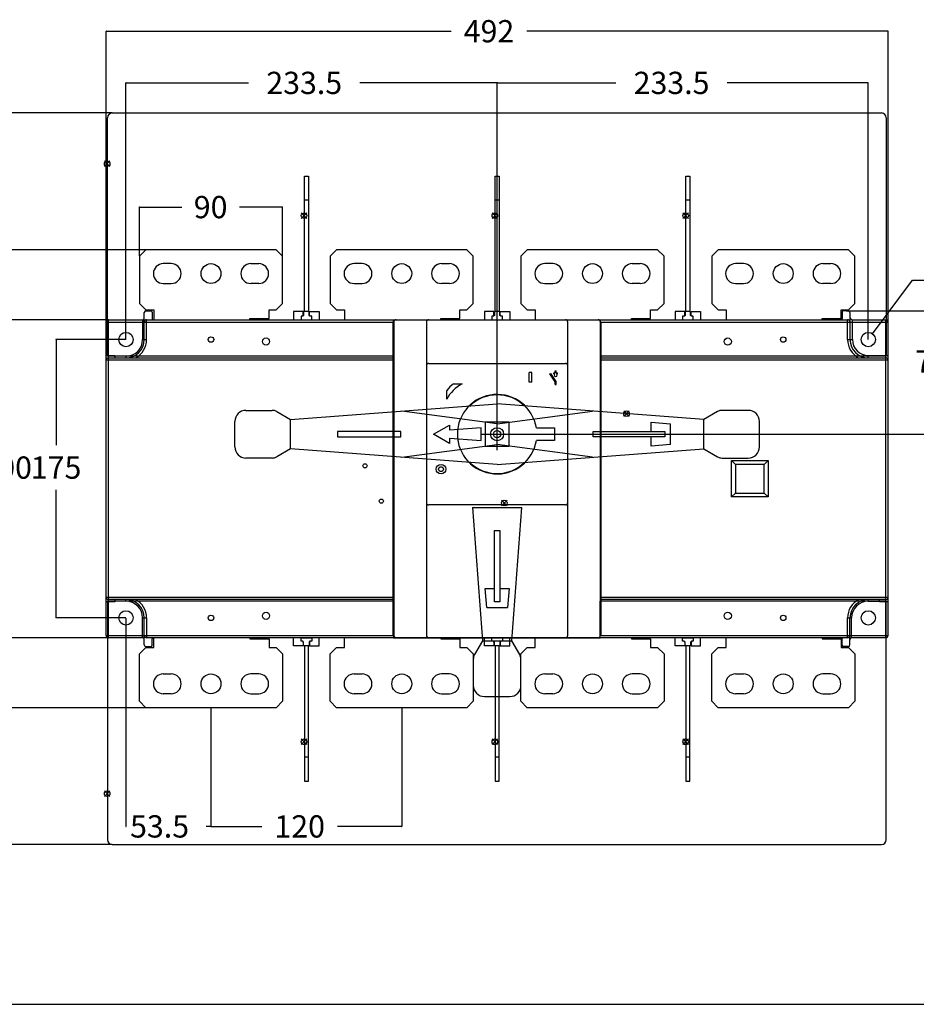
# Model space of a CAD drawing. Units: millimetres. Extents: x 0 to 1772, y 0 to 1081.
# Drawn here: x 566 to 1130, y 0 to 619 of the extents above; entities that cross this region are included whole.
import ezdxf

# ---------------------------------------------------------------- set-up
doc = ezdxf.new("R2010")
doc.units = ezdxf.units.MM
doc.header["$LTSCALE"] = 97.454017
doc.layers.get('0').update_dxf_attribs({"linetype": 'CONTINUOUS'})
for name, color, linetype in [('AM_12', 7, 'CONTINUOUS'), ('AXIS', 7, 'CONTINUOUS'), ('BASIC_DEVICE', 7, 'CONTINUOUS'), ('DIRECT_HANDLE', 7, 'CONTINUOUS'), ('INTER_PHASE_SCHIELD', 7, 'CONTINUOUS'), ('MOVING', 7, 'CONTINUOUS'), ('PLAGE_RACCORDEMENT', 7, 'CONTINUOUS'), ('QUOTATION', 7, 'CONTINUOUS'), ('TERMINAL_SCREEN', 7, 'CONTINUOUS')]:
    doc.layers.add(name, color=color, linetype=linetype)
doc.styles.get("Standard").update_dxf_attribs({"font": 'txt', "width": 0.8})
doc.styles.add('TEXTSTYLE_1', font='gdt', dxfattribs={"width": 0.8})
doc.dimstyles.new('DIMSTYLE_1', dxfattribs={"dimtxt": 14, "dimasz": 0.1875, "dimexe": 0.18, "dimexo": 0.0625, "dimgap": 0.09, "dimtad": 0, "dimtih": 1, "dimtoh": 1, "dimdec": 1, "dimdsep": 46, "dimtxsty": 'STANDARD', "dimblk": 'CLOSED', "dimblk1": 'CLOSED', "dimblk2": 'CLOSED', "dimcen": 0.09, "dimadec": 0, "dimazin": 0, "dimtfac": 1, "dimtdec": 1, "dimtofl": 0, "dimtmove": 0, "dimatfit": 3, "dimldrblk": 'CLOSED', "dimfxl": 1, "dimtolj": 1, "dimarcsym": 0})
doc.dimstyles.new('DIMSTYLE_2', dxfattribs={"dimtxt": 14, "dimasz": 0.1875, "dimexe": 0.18, "dimexo": 0.0625, "dimgap": 0.09, "dimtad": 0, "dimtih": 1, "dimtoh": 1, "dimdec": 1, "dimdsep": 46, "dimtxsty": 'STANDARD', "dimblk": 'CLOSED', "dimblk1": 'CLOSED', "dimblk2": 'CLOSED', "dimcen": 0.09, "dimadec": 0, "dimazin": 0, "dimtfac": 1, "dimtdec": 1, "dimtofl": 0, "dimtmove": 0, "dimatfit": 3, "dimldrblk": 'CLOSED', "dimfxl": 1, "dimtolj": 1, "dimarcsym": 0})

# ---------------------------------------------------------------- blocks, each defined once
blk = doc.blocks.new('_CLOSED')
at = {"color": 0, "linetype": 'BYBLOCK'}
for p, q in [((0, 0), (-1, 0.2)), ((-1, 0.2), (-1, -0.2)), ((-1, -0.2), (0, 0)), ((-1, 0), (0, 0))]:
    blk.add_line(p, q, dxfattribs=at)
blk = doc.blocks.new('*D0')
at = {"layer": 'QUOTATION', "color": 3, "linetype": 'CONTINUOUS'}
for p, q in [((632.71, 418.04), (588.75, 418.04)), ((588.88, 418.04), (588.88, 351.54)), ((588.88, 243.04), (588.88, 323.54)), ((632.71, 243.04), (588.75, 243.04))]:
    blk.add_line(p, q, dxfattribs=at)
at = {"layer": 'QUOTATION', "color": 3, "linetype": 'CONTINUOUS', "xscale": 0.1875, "yscale": 0.1875, "zscale": 0.1875}
for p, rotation in [((588.88, 418.04), 90), ((588.88, 243.04), 270)]:
    blk.add_blockref('_CLOSED', p, dxfattribs=dict(at, rotation=rotation))
at = {"layer": 'QUOTATION', "color": 3, "linetype": 'CONTINUOUS', "insert": (588.88, 344.54), "char_height": 14, "width": 33.6, "attachment_point": 2, "line_spacing_factor": 0.9}
blk.add_mtext('175', dxfattribs=at)
blk = doc.blocks.new('*D1')
at = {"layer": 'QUOTATION', "color": 3, "linetype": 'CONTINUOUS'}
for p, q in [((621.71, 430.54), (557.66, 430.54)), ((557.78, 430.54), (557.78, 351.54)), ((557.78, 230.54), (557.78, 323.54)), ((621.71, 230.54), (557.66, 230.54))]:
    blk.add_line(p, q, dxfattribs=at)
at = {"layer": 'QUOTATION', "color": 3, "linetype": 'CONTINUOUS', "xscale": 0.1875, "yscale": 0.1875, "zscale": 0.1875}
for p, rotation in [((557.78, 430.54), 90), ((557.78, 230.54), 270)]:
    blk.add_blockref('_CLOSED', p, dxfattribs=dict(at, rotation=rotation))
at = {"layer": 'QUOTATION', "color": 3, "linetype": 'CONTINUOUS', "insert": (557.78, 344.54), "char_height": 14, "width": 33.6, "attachment_point": 2, "line_spacing_factor": 0.9}
blk.add_mtext('200', dxfattribs=at)
blk = doc.blocks.new('*D2')
at = {"layer": 'QUOTATION', "color": 3, "linetype": 'CONTINUOUS'}
for p, q in [((645.21, 474.54), (526.56, 474.54)), ((526.69, 474.54), (526.69, 351.54)), ((526.69, 186.54), (526.69, 323.54)), ((645.21, 186.54), (526.56, 186.54))]:
    blk.add_line(p, q, dxfattribs=at)
at = {"layer": 'QUOTATION', "color": 3, "linetype": 'CONTINUOUS', "xscale": 0.1875, "yscale": 0.1875, "zscale": 0.1875}
for p, rotation in [((526.69, 474.54), 90), ((526.69, 186.54), 270)]:
    blk.add_blockref('_CLOSED', p, dxfattribs=dict(at, rotation=rotation))
at = {"layer": 'QUOTATION', "color": 3, "linetype": 'CONTINUOUS', "insert": (526.69, 344.54), "char_height": 14, "width": 33.6, "attachment_point": 2, "line_spacing_factor": 0.9}
blk.add_mtext('288', dxfattribs=at)
blk = doc.blocks.new('*D3')
at = {"layer": 'QUOTATION', "color": 3, "linetype": 'CONTINUOUS'}
for p, q in [((620.33, 429.16), (620.33, 612.09)), ((620.33, 611.96), (837.44, 611.96)), ((1112.33, 611.96), (885.04, 611.96)), ((1112.33, 429.16), (1112.33, 612.09))]:
    blk.add_line(p, q, dxfattribs=at)
at = {"layer": 'QUOTATION', "color": 3, "linetype": 'CONTINUOUS', "xscale": 0.1875, "yscale": 0.1875, "zscale": 0.1875, "rotation": 180}
blk.add_blockref('_CLOSED', (620.33, 611.96), dxfattribs=at)
at = {"layer": 'QUOTATION', "color": 3, "linetype": 'CONTINUOUS', "xscale": 0.1875, "yscale": 0.1875, "zscale": 0.1875}
blk.add_blockref('_CLOSED', (1112.33, 611.96), dxfattribs=at)
at = {"layer": 'QUOTATION', "color": 3, "linetype": 'CONTINUOUS', "insert": (861.24, 618.96), "char_height": 14, "width": 33.6, "attachment_point": 2, "line_spacing_factor": 0.9}
blk.add_mtext('492', dxfattribs=at)
blk = doc.blocks.new('*D4')
at = {"layer": 'QUOTATION', "color": 3, "linetype": 'CONTINUOUS'}
for p, q in [((632.83, 418.16), (632.83, 579.59)), ((632.83, 579.46), (709.98, 579.46)), ((866.33, 579.46), (779.98, 579.46)), ((866.33, 358.66), (866.33, 579.59))]:
    blk.add_line(p, q, dxfattribs=at)
at = {"layer": 'QUOTATION', "color": 3, "linetype": 'CONTINUOUS', "xscale": 0.1875, "yscale": 0.1875, "zscale": 0.1875, "rotation": 180}
blk.add_blockref('_CLOSED', (632.83, 579.46), dxfattribs=at)
at = {"layer": 'QUOTATION', "color": 3, "linetype": 'CONTINUOUS', "xscale": 0.1875, "yscale": 0.1875, "zscale": 0.1875}
blk.add_blockref('_CLOSED', (866.33, 579.46), dxfattribs=at)
at = {"layer": 'QUOTATION', "color": 3, "linetype": 'CONTINUOUS', "insert": (744.98, 586.46), "char_height": 14, "width": 56, "attachment_point": 2, "line_spacing_factor": 0.9}
blk.add_mtext('233.5', dxfattribs=at)
blk = doc.blocks.new('*D5')
at = {"layer": 'QUOTATION', "color": 3, "linetype": 'CONTINUOUS'}
for p, q in [((641.33, 470.66), (641.33, 501.48)), ((641.33, 501.36), (667.89, 501.36)), ((731.33, 501.36), (704.29, 501.36)), ((731.33, 470.66), (731.33, 501.48))]:
    blk.add_line(p, q, dxfattribs=at)
at = {"layer": 'QUOTATION', "color": 3, "linetype": 'CONTINUOUS', "xscale": 0.1875, "yscale": 0.1875, "zscale": 0.1875, "rotation": 180}
blk.add_blockref('_CLOSED', (641.33, 501.36), dxfattribs=at)
at = {"layer": 'QUOTATION', "color": 3, "linetype": 'CONTINUOUS', "xscale": 0.1875, "yscale": 0.1875, "zscale": 0.1875}
blk.add_blockref('_CLOSED', (731.33, 501.36), dxfattribs=at)
at = {"layer": 'QUOTATION', "color": 3, "linetype": 'CONTINUOUS', "insert": (686.09, 508.36), "char_height": 14, "width": 22.4, "attachment_point": 2, "line_spacing_factor": 0.9}
blk.add_mtext('90', dxfattribs=at)
blk = doc.blocks.new('*D6')
at = {"layer": 'QUOTATION', "color": 3, "linetype": 'CONTINUOUS'}
for p, q in [((632.83, 242.91), (632.83, 111.75)), ((686.33, 186.41), (686.33, 111.75)), ((632.83, 111.87), (632.83, 111.87)), ((686.33, 111.87), (683.38, 111.87))]:
    blk.add_line(p, q, dxfattribs=at)
at = {"layer": 'QUOTATION', "color": 3, "linetype": 'CONTINUOUS', "xscale": 0.1875, "yscale": 0.1875, "zscale": 0.1875, "rotation": 180}
blk.add_blockref('_CLOSED', (632.83, 111.87), dxfattribs=at)
at = {"layer": 'QUOTATION', "color": 3, "linetype": 'CONTINUOUS', "xscale": 0.1875, "yscale": 0.1875, "zscale": 0.1875}
blk.add_blockref('_CLOSED', (686.33, 111.87), dxfattribs=at)
at = {"layer": 'QUOTATION', "color": 3, "linetype": 'CONTINUOUS', "insert": (653.98, 118.87), "char_height": 14, "width": 44.8, "attachment_point": 2, "line_spacing_factor": 0.9}
blk.add_mtext('53.5', dxfattribs=at)
blk = doc.blocks.new('*D7')
at = {"layer": 'QUOTATION', "color": 3, "linetype": 'CONTINUOUS'}
for p, q in [((686.33, 186.41), (686.33, 111.75)), ((806.33, 186.41), (806.33, 111.75)), ((686.33, 111.87), (718.33, 111.87)), ((806.33, 111.87), (765.93, 111.87))]:
    blk.add_line(p, q, dxfattribs=at)
at = {"layer": 'QUOTATION', "color": 3, "linetype": 'CONTINUOUS', "xscale": 0.1875, "yscale": 0.1875, "zscale": 0.1875, "rotation": 180}
blk.add_blockref('_CLOSED', (686.33, 111.87), dxfattribs=at)
at = {"layer": 'QUOTATION', "color": 3, "linetype": 'CONTINUOUS', "xscale": 0.1875, "yscale": 0.1875, "zscale": 0.1875}
blk.add_blockref('_CLOSED', (806.33, 111.87), dxfattribs=at)
at = {"layer": 'QUOTATION', "color": 3, "linetype": 'CONTINUOUS', "insert": (742.13, 118.87), "char_height": 14, "width": 33.6, "attachment_point": 2, "line_spacing_factor": 0.9}
blk.add_mtext('120', dxfattribs=at)
blk = doc.blocks.new('*D14')
at = {"layer": 'QUOTATION', "color": 3, "linetype": 'CONTINUOUS'}
for p, q in [((1102.52, 421.65), (1127.6, 455.35)), ((1127.6, 455.35), (1152.8, 455.35))]:
    blk.add_line(p, q, dxfattribs=at)
at = {"layer": 'QUOTATION', "color": 3, "linetype": 'CONTINUOUS', "xscale": 0.1875, "yscale": 0.1875, "zscale": 0.1875, "rotation": 233.3467004838}
blk.add_blockref('_CLOSED', (1102.52, 421.65), dxfattribs=at)
at = {"layer": 'QUOTATION', "color": 3, "linetype": 'CONTINUOUS', "insert": (1174.73, 462.35), "char_height": 14, "width": 29.8667, "attachment_point": 2, "line_spacing_factor": 0.9, "style": 'TEXTSTYLE_1'}
blk.add_mtext('{\\Fgdt;n}\\Ftxt;9', dxfattribs=at)
blk = doc.blocks.new('*D15')
at = {"layer": 'QUOTATION', "color": 3, "linetype": 'CONTINUOUS'}
for p, q in [((866.33, 358.66), (866.33, 579.59)), ((866.33, 579.46), (941.08, 579.46)), ((1099.83, 579.46), (1011.08, 579.46)), ((1099.83, 418.16), (1099.83, 579.59))]:
    blk.add_line(p, q, dxfattribs=at)
at = {"layer": 'QUOTATION', "color": 3, "linetype": 'CONTINUOUS', "xscale": 0.1875, "yscale": 0.1875, "zscale": 0.1875, "rotation": 180}
blk.add_blockref('_CLOSED', (866.33, 579.46), dxfattribs=at)
at = {"layer": 'QUOTATION', "color": 3, "linetype": 'CONTINUOUS', "xscale": 0.1875, "yscale": 0.1875, "zscale": 0.1875}
blk.add_blockref('_CLOSED', (1099.83, 579.46), dxfattribs=at)
at = {"layer": 'QUOTATION', "color": 3, "linetype": 'CONTINUOUS', "insert": (976.08, 586.46), "char_height": 14, "width": 56, "attachment_point": 2, "line_spacing_factor": 0.9}
blk.add_mtext('233.5', dxfattribs=at)
blk = doc.blocks.new('*D16')
at = {"layer": 'QUOTATION', "color": 3, "linetype": 'CONTINUOUS'}
for p, q in [((1085.86, 436.04), (1148.04, 436.04)), ((1147.92, 436.04), (1147.92, 418.29)), ((1147.92, 358.54), (1147.92, 390.29)), ((866.46, 358.54), (1148.04, 358.54))]:
    blk.add_line(p, q, dxfattribs=at)
at = {"layer": 'QUOTATION', "color": 3, "linetype": 'CONTINUOUS', "xscale": 0.1875, "yscale": 0.1875, "zscale": 0.1875}
for p, rotation in [((1147.92, 436.04), 90), ((1147.92, 358.54), 270)]:
    blk.add_blockref('_CLOSED', p, dxfattribs=dict(at, rotation=rotation))
at = {"layer": 'QUOTATION', "color": 3, "linetype": 'CONTINUOUS', "insert": (1147.92, 411.29), "char_height": 14, "width": 44.8, "attachment_point": 2, "line_spacing_factor": 0.9}
blk.add_mtext('77.5', dxfattribs=at)
blk = doc.blocks.new('*D17')
at = {"layer": 'QUOTATION', "color": 3, "linetype": 'CONTINUOUS'}
for p, q in [((624.07, 560.54), (486.56, 560.54)), ((486.69, 560.54), (486.69, 351.54)), ((486.69, 100.54), (486.69, 323.54)), ((624.07, 100.54), (486.56, 100.54))]:
    blk.add_line(p, q, dxfattribs=at)
at = {"layer": 'QUOTATION', "color": 3, "linetype": 'CONTINUOUS', "xscale": 0.1875, "yscale": 0.1875, "zscale": 0.1875}
for p, rotation in [((486.69, 560.54), 90), ((486.69, 100.54), 270)]:
    blk.add_blockref('_CLOSED', p, dxfattribs=dict(at, rotation=rotation))
at = {"layer": 'QUOTATION', "color": 3, "linetype": 'CONTINUOUS', "insert": (486.69, 344.54), "char_height": 14, "width": 33.6, "attachment_point": 2, "line_spacing_factor": 0.9}
blk.add_mtext('460', dxfattribs=at)

msp = doc.modelspace()

# ---------------------------------------------------------------- linework, layer by layer
at = {"color": 7, "linetype": 'CONTINUOUS'}
msp.add_line((0, 0), (1771.89, 0), dxfattribs=at)
msp.add_line((0, 0), (1771.89, 0), dxfattribs=at)
at = {"layer": 'AM_12', "color": 4, "linetype": 'CONTINUOUS'}
for p, q in [((619.26, 526.88), (622.76, 530.38)), ((619.26, 530.38), (622.76, 526.88)), ((743.15, 497.72), (746.65, 494.22)), ((743.15, 494.22), (746.65, 497.72)), ((863.15, 497.72), (866.65, 494.22)), ((863.15, 494.22), (866.65, 497.72)), ((983.15, 497.72), (986.65, 494.22)), ((983.15, 494.22), (986.65, 497.72)), ((945.95, 373.16), (949.45, 369.66)), ((945.95, 369.66), (949.45, 373.16)), ((869.1, 317.03), (872.6, 313.53)), ((869.1, 313.53), (872.6, 317.03)), ((743.15, 166.85), (746.65, 163.35)), ((743.15, 163.35), (746.65, 166.85)), ((863.15, 166.85), (866.65, 163.35)), ((863.15, 163.35), (866.65, 166.85)), ((983.15, 166.85), (986.65, 163.35)), ((983.15, 163.35), (986.65, 166.85)), ((619.26, 134.2), (622.76, 130.7)), ((619.26, 130.7), (622.76, 134.2))]:
    msp.add_line(p, q, dxfattribs=at)
for centre in [(621.01, 528.63), (744.9, 495.97), (864.9, 495.97), (984.9, 495.97), (947.7, 371.41), (870.85, 315.28), (744.9, 165.1), (864.9, 165.1), (984.9, 165.1), (621.01, 132.45)]:
    msp.add_circle(centre, 1.75, dxfattribs=at)
at = {"layer": 'AXIS', "color": 4, "linetype": 'CONTINUOUS'}
for p, q in [((866.33, 348.44), (866.33, 368.64)), ((856.23, 358.54), (876.43, 358.54))]:
    msp.add_line(p, q, dxfattribs=at)
at = {"layer": 'BASIC_DEVICE', "color": 7, "linetype": 'CONTINUOUS'}
for p, q in [((644.33, 418.04), (644.33, 435.04)), ((645.33, 436.04), (648.53, 436.04)), ((649.28, 435.29), (649.28, 431.29)), ((738.33, 435.74), (738.33, 430.54)), ((744.33, 435.74), (738.33, 435.74)), ((744.33, 433.24), (744.33, 435.74)), ((748.33, 433.24), (748.33, 435.74)), ((748.33, 435.74), (754.33, 435.74)), ((754.33, 435.74), (754.33, 430.54)), ((864.33, 435.74), (858.33, 435.74)), ((858.33, 435.74), (858.33, 430.54)), ((864.33, 433.24), (864.33, 435.74)), ((868.33, 435.74), (874.33, 435.74)), ((868.33, 433.24), (868.33, 435.74)), ((874.33, 435.74), (874.33, 430.54)), ((984.33, 435.74), (978.33, 435.74)), ((978.33, 435.74), (978.33, 430.54)), ((984.33, 433.24), (984.33, 435.74)), ((988.33, 435.74), (994.33, 435.74)), ((988.33, 433.24), (988.33, 435.74)), ((994.33, 435.74), (994.33, 430.54)), ((1083.38, 435.29), (1083.38, 431.29)), ((1087.33, 436.04), (1084.13, 436.04)), ((1088.33, 435.04), (1088.33, 418.04)), ((620.33, 232.04), (620.33, 429.04)), ((620.33, 429.04), (800.83, 429.04)), ((621.83, 230.54), (621.83, 430.54)), ((621.83, 430.54), (643.33, 430.54)), ((643.33, 430.54), (643.33, 418.04)), ((645.83, 418.04), (645.83, 430.54)), ((645.83, 430.54), (1086.83, 430.54)), ((649.33, 431.02), (649.33, 430.54)), ((743.83, 432.74), (744.33, 433.24)), ((748.83, 432.74), (748.33, 433.24)), ((800.83, 232.04), (800.83, 429.04)), ((801.33, 429.04), (801.33, 232.04)), ((821.83, 429.04), (821.83, 232.04)), ((863.83, 432.74), (864.33, 433.24)), ((868.83, 432.74), (868.33, 433.24)), ((910.83, 232.04), (910.83, 429.04)), ((931.33, 232.04), (931.33, 429.04)), ((931.83, 429.04), (1112.33, 429.04)), ((931.83, 232.04), (931.83, 429.04)), ((983.83, 432.74), (984.33, 433.24)), ((988.83, 432.74), (988.33, 433.24)), ((1083.33, 430.54), (1083.33, 431.02)), ((1086.83, 418.04), (1086.83, 430.54)), ((1089.83, 430.54), (1110.83, 430.54)), ((1089.83, 418.04), (1089.83, 430.54)), ((1110.83, 230.54), (1110.83, 430.54)), ((1112.33, 232.04), (1112.33, 429.04)), ((643.33, 418.04), (645.83, 418.04)), ((1086.83, 418.04), (1089.83, 418.04)), ((620.33, 408.04), (625.83, 408.04)), ((800.83, 405.04), (620.33, 405.04)), ((621.83, 406.54), (800.83, 406.54)), ((625.83, 408.04), (625.83, 406.54)), ((632.83, 407.54), (625.83, 407.54)), ((632.83, 407.54), (632.83, 406.54)), ((823.33, 403.04), (909.33, 403.04)), ((931.83, 406.54), (1110.83, 406.54)), ((1112.33, 405.04), (931.83, 405.04)), ((1099.83, 408.04), (1112.33, 408.04)), ((1099.83, 406.54), (1099.83, 408.04)), ((888.18, 397.34), (886.48, 397.34)), ((886.48, 391.34), (886.48, 397.34)), ((888.18, 391.34), (888.18, 397.34)), ((899.59, 396.41), (900.11, 396.76)), ((902.87, 391.54), (899.59, 396.41)), ((903.53, 391.68), (900.11, 396.76)), ((902.08, 397.17), (902.87, 397.17)), ((902.08, 396.51), (902.08, 397.17)), ((902.08, 396.51), (902.46, 396.51)), ((902.87, 398.34), (903.53, 398.34)), ((902.87, 397.17), (902.87, 398.34)), ((903.53, 397.17), (903.53, 398.34)), ((903.53, 397.17), (904.33, 397.17)), ((903.94, 396.51), (904.33, 396.51)), ((904.33, 396.51), (904.33, 397.17)), ((838.9, 390.25), (844.4, 390.25)), ((888.18, 391.34), (886.48, 391.34)), ((902.87, 389.81), (902.87, 391.54)), ((903.53, 389.81), (903.53, 391.68)), ((834.62, 380.47), (834.62, 385.97)), ((902.87, 389.81), (903.53, 389.81)), ((873.83, 366.04), (858.83, 366.04)), ((858.83, 366.04), (858.83, 351.04)), ((873.83, 351.04), (873.83, 366.04)), ((891.01, 362.54), (902.33, 362.54)), ((902.33, 362.54), (902.33, 354.54)), ((902.33, 354.54), (891.01, 354.54)), ((858.83, 351.04), (873.83, 351.04)), ((1013.83, 342.04), (1036.83, 342.04)), ((1016.33, 339.54), (1013.83, 342.04)), ((1013.83, 319.04), (1013.83, 342.04)), ((1036.83, 342.04), (1034.33, 339.54)), ((1036.83, 342.04), (1036.83, 319.04)), ((1034.33, 339.54), (1016.33, 339.54)), ((1016.33, 339.54), (1016.33, 321.54)), ((1034.33, 321.54), (1034.33, 339.54)), ((1016.33, 321.54), (1013.83, 319.04)), ((1036.83, 319.04), (1013.83, 319.04)), ((1016.33, 321.54), (1034.33, 321.54)), ((1036.83, 319.04), (1034.33, 321.54)), ((909.33, 314.04), (823.33, 314.04)), ((801.33, 304.54), (800.83, 304.54)), ((800.83, 304.24), (801.34, 304.24)), ((931.83, 304.54), (931.33, 304.54)), ((931.33, 304.24), (931.83, 304.24)), ((620.33, 256.04), (800.83, 256.04)), ((800.83, 254.54), (621.83, 254.54)), ((625.83, 254.54), (625.83, 253.04)), ((632.83, 253.54), (632.83, 254.54)), ((931.83, 256.04), (1112.33, 256.04)), ((1110.83, 254.54), (931.83, 254.54)), ((1099.83, 253.54), (1099.83, 254.54)), ((1106.83, 253.04), (1106.83, 254.54)), ((625.83, 253.04), (620.33, 253.04)), ((632.83, 253.54), (625.83, 253.54)), ((1099.83, 253.54), (1106.83, 253.54)), ((1112.33, 253.04), (1106.83, 253.04)), ((643.33, 230.54), (643.33, 243.04)), ((643.33, 243.04), (645.83, 243.04)), ((644.33, 226.04), (644.33, 243.04)), ((645.83, 243.04), (645.83, 230.54)), ((1086.83, 243.04), (1089.33, 243.04)), ((1086.83, 230.54), (1086.83, 243.04)), ((1088.33, 226.04), (1088.33, 243.04)), ((1089.33, 230.54), (1089.33, 243.04)), ((620.33, 232.04), (800.83, 232.04)), ((643.33, 230.54), (621.83, 230.54)), ((1086.83, 230.54), (645.83, 230.54)), ((649.28, 225.79), (649.28, 229.79)), ((649.33, 230.54), (649.33, 230.06)), ((738.33, 225.34), (738.33, 230.54)), ((754.33, 225.34), (754.33, 230.54)), ((858.33, 225.34), (858.33, 230.54)), ((874.33, 225.34), (874.33, 230.54)), ((931.83, 232.04), (1112.33, 232.04)), ((978.33, 225.34), (978.33, 230.54)), ((994.33, 225.34), (994.33, 230.54)), ((1083.33, 230.54), (1083.33, 230.06)), ((1083.38, 225.79), (1083.38, 229.79)), ((1110.83, 230.54), (1089.33, 230.54)), ((645.33, 225.04), (648.53, 225.04)), ((744.33, 225.34), (738.33, 225.34)), ((743.83, 228.34), (744.33, 227.84)), ((744.33, 227.84), (744.33, 225.34)), ((748.83, 228.34), (748.33, 227.84)), ((748.33, 227.84), (748.33, 225.34)), ((748.33, 225.34), (754.33, 225.34)), ((864.33, 225.34), (858.33, 225.34)), ((863.83, 228.34), (864.33, 227.84)), ((864.33, 227.84), (864.33, 225.34)), ((868.83, 228.34), (868.33, 227.84)), ((868.33, 227.84), (868.33, 225.34)), ((868.33, 225.34), (874.33, 225.34)), ((984.33, 225.34), (978.33, 225.34)), ((983.83, 228.34), (984.33, 227.84)), ((984.33, 227.84), (984.33, 225.34)), ((988.83, 228.34), (988.33, 227.84)), ((988.33, 227.84), (988.33, 225.34)), ((988.33, 225.34), (994.33, 225.34)), ((1087.33, 225.04), (1084.13, 225.04))]:
    msp.add_line(p, q, dxfattribs=at)
for centre, radius in [((632.83, 418.04), 4.5), ((1099.83, 418.04), 4.5), ((686.33, 418.04), 1.7), ((1046.33, 418.04), 1.7), ((783.18, 338.64), 1.3), ((831.03, 336.54), 3), ((831.03, 336.54), 1.5), ((793.48, 316.44), 1.3), ((632.83, 243.04), 4.5), ((686.33, 243.04), 1.7), ((1046.33, 243.04), 1.7), ((1099.83, 243.04), 4.5)]:
    msp.add_circle(centre, radius, dxfattribs=at)
for centre, radius, start, end in [((645.33, 435.04), 1, 90, 180), ((648.53, 435.29), 0.75, 0, 90), ((1084.13, 435.29), 0.75, 90, 180), ((1087.33, 435.04), 1, 0, 90), ((621.83, 429.04), 1.5, 90, 180), ((643.33, 431.54), 1, 270, 360), ((645.83, 429.04), 1.5, 90, 180), ((802.83, 429.04), 1.5, 90, 180), ((823.33, 429.04), 1.5, 90, 180), ((909.33, 429.04), 1.5, 0, 90), ((929.83, 429.04), 1.5, 0, 90), ((1082.63, 431.29), 0.75, 338.96053, 360), ((1086.83, 429.04), 1.5, 0, 90), ((1089.83, 432.04), 1.5, 180, 270), ((1110.83, 429.04), 1.5, 0, 90), ((632.83, 418.04), 11.5, 270, 360), ((632.83, 418.04), 10.5, 270, 360), ((632.83, 418.04), 13, 297.79577, 360), ((1099.83, 418.04), 13, 180, 242.20423), ((1099.83, 418.04), 11.5, 180, 270), ((1099.83, 418.04), 10, 180, 270), ((621.83, 405.04), 1.5, 90, 180), ((823.33, 401.54), 1.5, 90, 180), ((909.33, 401.54), 1.5, 0, 90), ((1110.83, 405.04), 1.5, 0, 90), ((903.2, 395.84), 0.993, 138.18969, 41.81031), ((855.02, 369.85), 26, 128.31133, 141.68867), ((855.02, 369.85), 23, 117.50134, 152.49866), ((866.33, 358.54), 25, 9.2069, 350.7931), ((823.33, 315.54), 1.5, 180, 270), ((909.33, 315.54), 1.5, 270, 360), ((621.83, 256.04), 1.5, 180, 270), ((632.83, 243.04), 11.5, 0, 90), ((632.83, 243.04), 13, 0, 62.20423), ((1099.83, 243.04), 13, 117.79577, 180), ((1099.83, 243.04), 11.5, 90, 180), ((1110.83, 256.04), 1.5, 270, 360), ((632.83, 243.04), 10.5, 0, 90), ((1099.83, 243.04), 10.5, 90, 180), ((621.83, 232.04), 1.5, 180, 270), ((643.33, 229.54), 1, 0, 90), ((645.83, 232.04), 1.5, 180, 270), ((650.03, 229.79), 0.75, 158.96053, 180), ((802.83, 232.04), 1.5, 180, 270), ((823.33, 232.04), 1.5, 180, 270), ((909.33, 232.04), 1.5, 270, 360), ((929.83, 232.04), 1.5, 270, 360), ((1086.83, 232.04), 1.5, 270, 360), ((1089.33, 229.54), 1, 90, 180), ((1110.83, 232.04), 1.5, 270, 360), ((645.33, 226.04), 1, 180, 270), ((648.53, 225.79), 0.75, 270, 360), ((1084.13, 225.79), 0.75, 180, 270), ((1087.33, 226.04), 1, 270, 360)]:
    msp.add_arc(centre, radius, start, end, dxfattribs=at)
for centre, major_axis, start_param, end_param in [((650.03, 431.29), (-0.148, 0.735), 1.372492, 1.7397), ((1082.63, 229.79), (0.736, 0.144), 6.090486, 6.457694)]:
    msp.add_ellipse(centre, major_axis=major_axis, ratio=1, start_param=start_param, end_param=end_param, dxfattribs=at)
at = {"layer": 'DIRECT_HANDLE', "color": 7, "linetype": 'CONTINUOUS'}
for p, q in [((708.33, 373.54), (724.73, 373.54)), ((727.72, 372.74), (736.33, 367.79)), ((736.33, 367.79), (866.33, 377.54)), ((866.33, 365.04), (806.33, 373.04)), ((996.33, 367.79), (866.33, 377.54)), ((866.33, 365.04), (926.33, 373.04)), ((1004.95, 372.74), (996.33, 367.79)), ((1024.33, 373.54), (1007.94, 373.54)), ((701.33, 350.54), (701.33, 366.54)), ((736.33, 349.29), (736.33, 367.79)), ((963.33, 366.04), (975.33, 365.04)), ((963.33, 360.29), (963.33, 366.04)), ((996.33, 349.29), (996.33, 367.79)), ((1031.33, 350.54), (1031.33, 366.54)), ((805.83, 360.29), (765.83, 360.29)), ((765.83, 360.29), (765.83, 356.79)), ((805.83, 356.79), (805.83, 360.29)), ((826.33, 358.54), (836.33, 364.31)), ((836.33, 364.31), (836.33, 361.04)), ((856.33, 362.54), (836.33, 361.04)), ((856.33, 354.54), (856.33, 362.54)), ((926.83, 360.29), (971.83, 360.29)), ((926.83, 356.79), (926.83, 360.29)), ((971.83, 360.29), (971.83, 356.79)), ((975.33, 352.04), (975.33, 365.04)), ((765.83, 356.79), (805.83, 356.79)), ((836.33, 352.76), (826.33, 358.54)), ((836.33, 356.04), (856.33, 354.54)), ((836.33, 356.04), (836.33, 352.76)), ((971.83, 356.79), (926.83, 356.79)), ((963.33, 351.04), (963.33, 356.79)), ((736.33, 349.29), (727.72, 344.34)), ((866.33, 339.54), (736.33, 349.29)), ((806.33, 344.04), (866.33, 352.04)), ((926.33, 344.04), (866.33, 352.04)), ((866.33, 339.54), (996.33, 349.29)), ((975.33, 352.04), (963.33, 351.04)), ((996.33, 349.29), (1004.95, 344.34)), ((724.73, 343.54), (708.33, 343.54)), ((1007.94, 343.54), (1024.33, 343.54))]:
    msp.add_line(p, q, dxfattribs=at)
for radius in [4.1, 2.25]:
    msp.add_circle((866.33, 358.54), radius, dxfattribs=at)
for centre, radius, start, end in [((866.33, 358.54), 24.75, 45.66472, 134.33528), ((708.33, 366.54), 7, 90, 180), ((724.73, 367.54), 6, 60.1011, 90), ((1007.94, 367.54), 6, 90, 119.8989), ((1024.33, 366.54), 7, 0, 90), ((708.33, 350.54), 7, 180, 270), ((1024.33, 350.54), 7, 270, 360), ((724.73, 349.54), 6, 270, 299.8989), ((866.33, 358.54), 24.75, 225.66472, 314.33528), ((1007.94, 349.54), 6, 240.1011, 270)]:
    msp.add_arc(centre, radius, start, end, dxfattribs=at)
at = {"layer": 'INTER_PHASE_SCHIELD', "color": 5, "linetype": 'CONTINUOUS'}
for p, q in [((745.08, 435.74), (745.08, 520.74)), ((745.08, 520.74), (747.58, 520.74)), ((747.58, 520.74), (747.58, 435.74)), ((865.08, 435.74), (865.08, 520.74)), ((865.08, 520.74), (867.58, 520.74)), ((867.58, 520.74), (867.58, 435.74)), ((985.08, 520.74), (987.58, 520.74)), ((985.08, 435.74), (985.08, 520.74)), ((987.58, 520.74), (987.58, 435.74)), ((747.58, 505.74), (745.08, 505.74)), ((867.58, 505.74), (865.08, 505.74)), ((987.58, 505.74), (985.08, 505.74)), ((745.08, 225.34), (745.08, 140.34)), ((747.58, 140.34), (747.58, 225.34)), ((865.08, 225.34), (865.08, 140.34)), ((867.58, 140.34), (867.58, 225.34)), ((985.08, 225.34), (985.08, 140.34)), ((987.58, 140.34), (987.58, 225.34)), ((747.58, 155.34), (745.08, 155.34)), ((867.58, 155.34), (865.08, 155.34)), ((987.58, 155.34), (985.08, 155.34)), ((745.08, 140.34), (747.58, 140.34)), ((865.08, 140.34), (867.58, 140.34)), ((985.08, 140.34), (987.58, 140.34))]:
    msp.add_line(p, q, dxfattribs=at)
at = {"layer": 'INTER_PHASE_SCHIELD', "color": 6, "linetype": 'CONTINUOUS'}
for p, q in [((744.58, 435.74), (744.58, 433.24)), ((748.08, 435.74), (744.58, 435.74)), ((748.08, 433.24), (748.08, 435.74)), ((868.08, 435.74), (864.58, 435.74)), ((864.58, 435.74), (864.58, 433.24)), ((868.08, 433.24), (868.08, 435.74)), ((988.08, 435.74), (984.58, 435.74)), ((984.58, 435.74), (984.58, 433.24)), ((988.08, 433.24), (988.08, 435.74)), ((742.98, 432.74), (742.98, 430.54)), ((744.08, 432.74), (742.98, 432.74)), ((742.98, 430.54), (749.68, 430.54)), ((744.58, 433.24), (744.08, 432.74)), ((748.58, 432.74), (748.08, 433.24)), ((749.68, 432.74), (748.58, 432.74)), ((749.68, 430.54), (749.68, 432.74)), ((864.08, 432.74), (862.98, 432.74)), ((862.98, 432.74), (862.98, 430.54)), ((862.98, 430.54), (869.68, 430.54)), ((864.58, 433.24), (864.08, 432.74)), ((868.58, 432.74), (868.08, 433.24)), ((869.68, 432.74), (868.58, 432.74)), ((869.68, 430.54), (869.68, 432.74)), ((984.08, 432.74), (982.98, 432.74)), ((982.98, 432.74), (982.98, 430.54)), ((982.98, 430.54), (989.68, 430.54)), ((984.58, 433.24), (984.08, 432.74)), ((988.58, 432.74), (988.08, 433.24)), ((989.68, 432.74), (988.58, 432.74)), ((989.68, 430.54), (989.68, 432.74)), ((742.98, 230.54), (749.68, 230.54)), ((742.98, 228.34), (742.98, 230.54)), ((749.68, 230.54), (749.68, 228.34)), ((862.98, 230.54), (869.68, 230.54)), ((862.98, 228.34), (862.98, 230.54)), ((869.68, 230.54), (869.68, 228.34)), ((982.98, 230.54), (989.68, 230.54)), ((982.98, 228.34), (982.98, 230.54)), ((989.68, 230.54), (989.68, 228.34)), ((744.08, 228.34), (742.98, 228.34)), ((744.58, 227.84), (744.08, 228.34)), ((744.58, 225.34), (744.58, 227.84)), ((748.08, 225.34), (744.58, 225.34)), ((748.58, 228.34), (748.08, 227.84)), ((748.08, 227.84), (748.08, 225.34)), ((749.68, 228.34), (748.58, 228.34)), ((864.08, 228.34), (862.98, 228.34)), ((864.58, 227.84), (864.08, 228.34)), ((864.58, 225.34), (864.58, 227.84)), ((868.08, 225.34), (864.58, 225.34)), ((868.58, 228.34), (868.08, 227.84)), ((868.08, 227.84), (868.08, 225.34)), ((869.68, 228.34), (868.58, 228.34)), ((984.08, 228.34), (982.98, 228.34)), ((984.58, 227.84), (984.08, 228.34)), ((984.58, 225.34), (984.58, 227.84)), ((988.08, 225.34), (984.58, 225.34)), ((988.58, 228.34), (988.08, 227.84)), ((988.08, 227.84), (988.08, 225.34)), ((989.68, 228.34), (988.58, 228.34))]:
    msp.add_line(p, q, dxfattribs=at)
at = {"layer": 'MOVING', "color": 1, "linetype": 'CONTINUOUS'}
for p, q in [((850.79, 312.47), (881.88, 312.47)), ((850.79, 312.47), (857.08, 228.54)), ((875.58, 228.54), (881.88, 312.47)), ((864.58, 298.04), (868.08, 298.04)), ((864.58, 253.04), (864.58, 298.04)), ((868.08, 298.04), (868.08, 253.04)), ((858.83, 261.54), (864.58, 261.54)), ((859.83, 249.54), (858.83, 261.54)), ((868.08, 261.54), (873.83, 261.54)), ((873.83, 261.54), (872.83, 249.54)), ((859.83, 249.54), (872.83, 249.54)), ((868.08, 253.04), (864.58, 253.04)), ((857.08, 228.54), (852.13, 219.93)), ((857.08, 228.54), (875.58, 228.54)), ((880.54, 219.93), (875.58, 228.54)), ((851.33, 216.94), (851.33, 200.54)), ((881.33, 200.54), (881.33, 216.94)), ((858.33, 193.54), (874.33, 193.54))]:
    msp.add_line(p, q, dxfattribs=at)
for centre, radius, start, end in [((857.33, 216.94), 6, 150.1011, 180), ((875.33, 216.94), 6, 0, 29.8989), ((858.33, 200.54), 7, 180, 270), ((874.33, 200.54), 7, 270, 360)]:
    msp.add_arc(centre, radius, start, end, dxfattribs=at)
at = {"layer": 'PLAGE_RACCORDEMENT', "color": 7, "linetype": 'CONTINUOUS'}
for p, q in [((645.33, 474.54), (641.33, 470.54)), ((727.33, 474.54), (645.33, 474.54)), ((731.33, 470.54), (727.33, 474.54)), ((765.33, 474.54), (761.33, 470.54)), ((847.33, 474.54), (765.33, 474.54)), ((851.33, 470.54), (847.33, 474.54)), ((885.33, 474.54), (881.33, 470.54)), ((967.33, 474.54), (885.33, 474.54)), ((971.33, 470.54), (967.33, 474.54)), ((1005.33, 474.54), (1001.33, 470.54)), ((1087.33, 474.54), (1005.33, 474.54)), ((1091.33, 470.54), (1087.33, 474.54)), ((641.33, 470.54), (641.33, 440.74)), ((661.33, 465.79), (656.33, 465.79)), ((711.33, 465.79), (716.33, 465.79)), ((731.33, 440.74), (731.33, 470.54)), ((761.33, 470.54), (761.33, 440.74)), ((781.33, 465.79), (776.33, 465.79)), ((831.33, 465.79), (836.33, 465.79)), ((851.33, 440.74), (851.33, 470.54)), ((881.33, 470.54), (881.33, 440.74)), ((901.33, 465.79), (896.33, 465.79)), ((951.33, 465.79), (956.33, 465.79)), ((971.33, 440.74), (971.33, 470.54)), ((1001.33, 470.54), (1001.33, 440.74)), ((1021.33, 465.79), (1016.33, 465.79)), ((1071.33, 465.79), (1076.33, 465.79)), ((1091.33, 440.74), (1091.33, 470.54)), ((656.33, 453.29), (661.33, 453.29)), ((716.33, 453.29), (711.33, 453.29)), ((776.33, 453.29), (781.33, 453.29)), ((836.33, 453.29), (831.33, 453.29)), ((896.33, 453.29), (901.33, 453.29)), ((956.33, 453.29), (951.33, 453.29)), ((1016.33, 453.29), (1021.33, 453.29)), ((1076.33, 453.29), (1071.33, 453.29)), ((641.33, 440.74), (645.33, 436.74)), ((727.33, 436.74), (731.33, 440.74)), ((761.33, 440.74), (765.33, 436.74)), ((847.33, 436.74), (851.33, 440.74)), ((881.33, 440.74), (885.33, 436.74)), ((967.33, 436.74), (971.33, 440.74)), ((1001.33, 440.74), (1005.33, 436.74)), ((1087.33, 436.74), (1091.33, 440.74)), ((645.33, 436.74), (650.33, 436.74)), ((650.33, 436.74), (650.33, 430.54)), ((722.83, 431.24), (722.83, 436.74)), ((722.83, 436.74), (727.33, 436.74)), ((765.33, 436.74), (770.33, 436.74)), ((770.33, 436.74), (770.33, 430.54)), ((842.83, 436.74), (847.33, 436.74)), ((842.83, 431.24), (842.83, 436.74)), ((885.33, 436.74), (890.33, 436.74)), ((890.33, 436.74), (890.33, 430.54)), ((962.83, 436.74), (967.33, 436.74)), ((962.83, 431.24), (962.83, 436.74)), ((1005.33, 436.74), (1010.33, 436.74)), ((1010.33, 436.74), (1010.33, 430.54)), ((1082.83, 436.74), (1087.33, 436.74)), ((1082.83, 431.24), (1082.83, 436.74)), ((710.83, 430.54), (710.83, 431.24)), ((710.83, 431.24), (722.83, 431.24)), ((830.83, 430.54), (830.83, 431.24)), ((830.83, 431.24), (842.83, 431.24)), ((950.83, 431.24), (962.83, 431.24)), ((950.83, 430.54), (950.83, 431.24)), ((1070.83, 431.24), (1082.83, 431.24)), ((1070.83, 430.54), (1070.83, 431.24)), ((650.33, 224.34), (650.33, 230.54)), ((710.83, 230.54), (710.83, 229.84)), ((710.83, 229.84), (722.83, 229.84)), ((722.83, 229.84), (722.83, 224.34)), ((770.33, 224.34), (770.33, 230.54)), ((830.83, 230.54), (830.83, 229.84)), ((830.83, 229.84), (842.83, 229.84)), ((842.83, 229.84), (842.83, 224.34)), ((890.33, 224.34), (890.33, 230.54)), ((950.83, 230.54), (950.83, 229.84)), ((950.83, 229.84), (962.83, 229.84)), ((962.83, 229.84), (962.83, 224.34)), ((1010.33, 224.34), (1010.33, 230.54)), ((1070.83, 230.54), (1070.83, 229.84)), ((1070.83, 229.84), (1082.83, 229.84)), ((1082.83, 229.84), (1082.83, 224.34)), ((641.33, 220.34), (645.33, 224.34)), ((645.33, 224.34), (650.33, 224.34)), ((722.83, 224.34), (727.33, 224.34)), ((727.33, 224.34), (731.33, 220.34)), ((761.33, 220.34), (765.33, 224.34)), ((765.33, 224.34), (770.33, 224.34)), ((842.83, 224.34), (847.33, 224.34)), ((847.33, 224.34), (851.33, 220.34)), ((881.33, 220.34), (885.33, 224.34)), ((885.33, 224.34), (890.33, 224.34)), ((962.83, 224.34), (967.33, 224.34)), ((967.33, 224.34), (971.33, 220.34)), ((1001.33, 220.34), (1005.33, 224.34)), ((1005.33, 224.34), (1010.33, 224.34)), ((1082.83, 224.34), (1087.33, 224.34)), ((1087.33, 224.34), (1091.33, 220.34)), ((641.33, 190.54), (641.33, 220.34)), ((731.33, 220.34), (731.33, 190.54)), ((761.33, 190.54), (761.33, 220.34)), ((851.33, 220.34), (851.33, 190.54)), ((881.33, 190.54), (881.33, 220.34)), ((971.33, 220.34), (971.33, 190.54)), ((1001.33, 190.54), (1001.33, 220.34)), ((1091.33, 220.34), (1091.33, 190.54)), ((656.33, 207.79), (661.33, 207.79)), ((716.33, 207.79), (711.33, 207.79)), ((776.33, 207.79), (781.33, 207.79)), ((836.33, 207.79), (831.33, 207.79)), ((896.33, 207.79), (901.33, 207.79)), ((956.33, 207.79), (951.33, 207.79)), ((1016.33, 207.79), (1021.33, 207.79)), ((1076.33, 207.79), (1071.33, 207.79)), ((661.33, 195.29), (656.33, 195.29)), ((711.33, 195.29), (716.33, 195.29)), ((781.33, 195.29), (776.33, 195.29)), ((831.33, 195.29), (836.33, 195.29)), ((901.33, 195.29), (896.33, 195.29)), ((951.33, 195.29), (956.33, 195.29)), ((1021.33, 195.29), (1016.33, 195.29)), ((1071.33, 195.29), (1076.33, 195.29)), ((645.33, 186.54), (641.33, 190.54)), ((727.33, 186.54), (645.33, 186.54)), ((731.33, 190.54), (727.33, 186.54)), ((765.33, 186.54), (761.33, 190.54)), ((847.33, 186.54), (765.33, 186.54)), ((851.33, 190.54), (847.33, 186.54)), ((885.33, 186.54), (881.33, 190.54)), ((967.33, 186.54), (885.33, 186.54)), ((971.33, 190.54), (967.33, 186.54)), ((1005.33, 186.54), (1001.33, 190.54)), ((1087.33, 186.54), (1005.33, 186.54)), ((1091.33, 190.54), (1087.33, 186.54))]:
    msp.add_line(p, q, dxfattribs=at)
for centre in [(686.33, 459.54), (806.33, 459.54), (926.33, 459.54), (1046.33, 459.54), (686.33, 201.54), (806.33, 201.54), (926.33, 201.54), (1046.33, 201.54)]:
    msp.add_circle(centre, 6.25, dxfattribs=at)
for centre, start, end in [((656.33, 459.54), 90, 270), ((661.33, 459.54), 270, 90), ((711.33, 459.54), 90, 270), ((716.33, 459.54), 270, 90), ((776.33, 459.54), 90, 270), ((781.33, 459.54), 270, 90), ((831.33, 459.54), 90, 270), ((836.33, 459.54), 270, 90), ((896.33, 459.54), 90, 270), ((901.33, 459.54), 270, 90), ((951.33, 459.54), 90, 270), ((956.33, 459.54), 270, 90), ((1016.33, 459.54), 90, 270), ((1021.33, 459.54), 270, 90), ((1071.33, 459.54), 90, 270), ((1076.33, 459.54), 270, 90), ((656.33, 201.54), 90, 270), ((661.33, 201.54), 270, 90), ((711.33, 201.54), 90, 270), ((716.33, 201.54), 270, 90), ((776.33, 201.54), 90, 270), ((781.33, 201.54), 270, 90), ((831.33, 201.54), 90, 270), ((836.33, 201.54), 270, 90), ((896.33, 201.54), 90, 270), ((901.33, 201.54), 270, 90), ((951.33, 201.54), 90, 270), ((956.33, 201.54), 270, 90), ((1016.33, 201.54), 90, 270), ((1021.33, 201.54), 270, 90), ((1071.33, 201.54), 90, 270), ((1076.33, 201.54), 270, 90)]:
    msp.add_arc(centre, 6.25, start, end, dxfattribs=at)
at = {"layer": 'TERMINAL_SCREEN', "color": 2, "linetype": 'CONTINUOUS'}
for p, q in [((621.19, 407.54), (621.19, 557.54)), ((624.19, 560.54), (1108.19, 560.54)), ((1111.19, 557.54), (1111.19, 407.54)), ((801.19, 407.54), (801.19, 430.54)), ((801.19, 430.54), (931.19, 430.54)), ((931.19, 430.54), (931.19, 407.54)), ((801.19, 407.54), (621.19, 407.54)), ((1111.19, 407.54), (931.19, 407.54)), ((621.19, 253.54), (621.19, 103.54)), ((801.19, 253.54), (621.19, 253.54)), ((801.19, 253.54), (801.19, 230.54)), ((1111.19, 253.54), (931.19, 253.54)), ((931.19, 230.54), (931.19, 253.54)), ((1111.19, 103.54), (1111.19, 253.54)), ((801.19, 230.54), (931.19, 230.54)), ((624.19, 100.54), (1108.19, 100.54))]:
    msp.add_line(p, q, dxfattribs=at)
for centre in [(720.94, 416.79), (1011.44, 416.79), (720.94, 244.29), (1011.44, 244.29)]:
    msp.add_circle(centre, 2.25, dxfattribs=at)
for centre, start, end in [((624.19, 557.54), 90, 180), ((1108.19, 557.54), 0, 90), ((624.19, 103.54), 180, 270), ((1108.19, 103.54), 270, 360)]:
    msp.add_arc(centre, 3, start, end, dxfattribs=at)

# ---------------------------------------------------------------- dimensions: what is measured, and where the dimension line sits
at = {"layer": 'QUOTATION', "color": 3, "linetype": 'CONTINUOUS'}
for base, p1, p2, text, picture, middle in [((1112.33, 611.96), (620.33, 429.16), (1112.33, 429.16), '492', '*D3', (844.44, 611.96)), ((866.33, 579.46), (632.83, 418.16), (866.33, 358.66), '233.5', '*D4', (716.98, 579.46)), ((1099.83, 579.46), (866.33, 358.66), (1099.83, 418.16), '233.5', '*D15', (948.08, 579.46)), ((731.33, 501.36), (641.33, 470.66), (731.33, 470.66), '90', '*D5', (674.89, 501.36)), ((686.33, 111.87), (632.83, 242.91), (686.33, 186.41), '53.5', '*D6', (631.58, 111.87)), ((806.33, 111.87), (686.33, 186.41), (806.33, 186.41), '120', '*D7', (725.33, 111.87))]:
    dim = msp.add_linear_dim(base=base, p1=p1, p2=p2, text=text, dimstyle='DIMSTYLE_1', dxfattribs=at)
    dim.commit()
    dim.dimension.update_dxf_attribs({"geometry": picture, "text_midpoint": middle, "dimtype": 160})
for base, p1, p2, text, picture, middle in [((486.69, 100.54), (624.07, 560.54), (624.07, 100.54), '460', '*D17', (469.89, 337.54)), ((526.69, 186.54), (645.21, 474.54), (645.21, 186.54), '288', '*D2', (509.89, 337.54)), ((1147.92, 358.54), (1085.86, 436.04), (866.46, 358.54), '77.5', '*D16', (1125.52, 404.29)), ((557.78, 230.54), (621.71, 430.54), (621.71, 230.54), '200', '*D1', (540.98, 337.54)), ((588.88, 243.04), (632.71, 418.04), (632.71, 243.04), '175', '*D0', (572.08, 337.54))]:
    dim = msp.add_linear_dim(base=base, p1=p1, p2=p2, angle=270, text=text, dimstyle='DIMSTYLE_1', dxfattribs=at)
    dim.commit()
    dim.dimension.update_dxf_attribs({"geometry": picture, "text_midpoint": middle, "dimtype": 160})
dim = msp.add_diameter_dim_2p(p1=(1102.52, 421.65), p2=(1097.15, 414.43), text='%%c9', dimstyle='DIMSTYLE_2', dxfattribs=at)
dim.commit()
dim.dimension.update_dxf_attribs({"geometry": '*D14', "text_midpoint": (1167.27, 455.35), "dimtype": 163})

doc.saveas('drawing.dxf')
